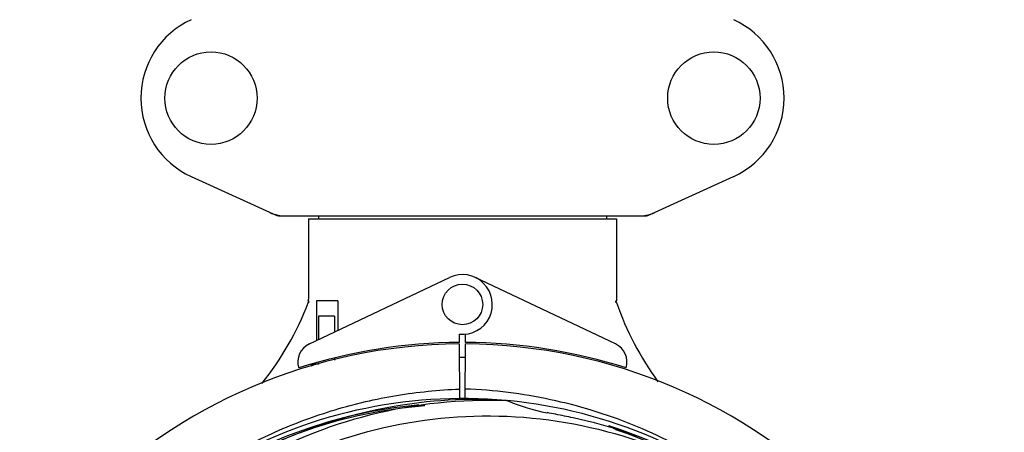
# Model space of a CAD drawing. Units: millimetres. Extents: x 14461 to 18719, y 9121 to 15012.
# Drawn here: x 15178 to 15373, y 11127 to 11208 of the extents above; entities that cross this region are included whole.
import ezdxf

# ---------------------------------------------------------------- set-up
doc = ezdxf.new("R2010")
doc.units = ezdxf.units.MM
doc.layers.add('COTAS', color=7, linetype='Continuous')
doc.styles.add('ARIAL', font='arial.ttf')
doc.dimstyles.new('Diseño_PlanosFabricacion', dxfattribs={"dimscale": 0.8, "dimtxt": 50, "dimasz": 50, "dimexe": 7, "dimexo": 7, "dimgap": 20, "dimtad": 1, "dimtih": 1, "dimtoh": 1, "dimdec": 0, "dimzin": 1, "dimdsep": 46, "dimtxsty": 'ARIAL', "dimcen": 15, "dimadec": 0, "dimazin": 0, "dimtp": 0.05, "dimtm": 0.05, "dimtfac": 1, "dimtdec": 0, "dimtofl": 0, "dimtmove": 0, "dimatfit": 3, "dimfxl": 0, "dimtolj": 1, "dimarcsym": 0})

# ---------------------------------------------------------------- blocks, each defined once
blk = doc.blocks.new('*D2')
at = {"layer": 'COTAS', "color": 0, "lineweight": -2}
for p, q in [((15105.57, 11123.61), (15105.57, 11881.44)), ((16800.87, 11625.11), (16800.87, 11881.44)), ((15145.57, 11875.84), (16760.87, 11875.84))]:
    blk.add_line(p, q, dxfattribs=at)
at = {"layer": 'COTAS', "color": 0}
for points in [[(15145.57, 11882.5), (15145.57, 11869.17), (15105.57, 11875.84)], [(16760.87, 11882.5), (16760.87, 11869.17), (16800.87, 11875.84)]]:
    blk.add_solid(points, dxfattribs=at)
at = {"layer": 'Defpoints', "color": 0}
for p in [(16800.87, 11875.84), (16800.87, 11619.51), (15105.57, 11118.01)]:
    blk.add_point(p, dxfattribs=at)
at = {"layer": 'COTAS', "color": 0, "insert": (15953.22, 11912.26), "char_height": 40, "attachment_point": 5, "style": 'ARIAL'}
blk.add_mtext('\\A1;1695 mm', dxfattribs=at)
blk = doc.blocks.new('*D1')
at = {"layer": 'COTAS', "color": 0, "lineweight": -2}
for p, q in [((16537.82, 11649.51), (17109.86, 11649.51)), ((17104.26, 11609.51), (17104.26, 11288.95)), ((17104.26, 10896.06), (17104.26, 11216.08)), ((15282.42, 10856.06), (17109.86, 10856.06))]:
    blk.add_line(p, q, dxfattribs=at)
at = {"layer": 'COTAS', "color": 0}
for points in [[(17097.59, 11609.51), (17110.92, 11609.51), (17104.26, 11649.51)], [(17097.59, 10896.06), (17110.92, 10896.06), (17104.26, 10856.06)]]:
    blk.add_solid(points, dxfattribs=at)
at = {"layer": 'Defpoints', "color": 0}
for p in [(16532.22, 11649.51), (15276.82, 10856.06), (17104.26, 10856.06)]:
    blk.add_point(p, dxfattribs=at)
at = {"layer": 'COTAS', "color": 0, "insert": (17104.26, 11252.52), "char_height": 40, "attachment_point": 5, "style": 'ARIAL'}
blk.add_mtext('\\A1;793 mm', dxfattribs=at)
blk = doc.blocks.new('*D7')
at = {"layer": 'COTAS', "color": 0, "lineweight": -2}
for p, q in [((15063.57, 11478.51), (15063.57, 10681.51)), ((16842.87, 10977.01), (16842.87, 10681.51)), ((15103.57, 10687.11), (16802.87, 10687.11))]:
    blk.add_line(p, q, dxfattribs=at)
at = {"layer": 'COTAS', "color": 0}
for points in [[(15103.57, 10693.77), (15103.57, 10680.44), (15063.57, 10687.11)], [(16802.87, 10693.77), (16802.87, 10680.44), (16842.87, 10687.11)]]:
    blk.add_solid(points, dxfattribs=at)
at = {"layer": 'Defpoints', "color": 0}
for p in [(15063.57, 11484.11), (16842.87, 10982.61), (16842.87, 10687.11)]:
    blk.add_point(p, dxfattribs=at)
at = {"layer": 'COTAS', "color": 0, "insert": (15953.22, 10723.53), "char_height": 40, "attachment_point": 5, "style": 'ARIAL'}
blk.add_mtext('\\A1;1779 mm', dxfattribs=at)

msp = doc.modelspace()

# ---------------------------------------------------------------- linework, layer by layer
at = {"color": 7, "linetype": 'Continuous'}
for p, q in [((15212.16, 11177.05), (15229.07, 11169.33)), ((15302.36, 11169.33), (15319.27, 11177.05)), ((15229.37, 11169.26), (15302.06, 11169.26)), ((15235.32, 11168.68), (15235.32, 11152.88)), ((15235.32, 11168.68), (15235.32, 11152.88)), ((15235.32, 11168.68), (15296.12, 11168.68)), ((15237.3, 11169.26), (15237.3, 11168.68)), ((15294.14, 11169.26), (15294.14, 11168.68)), ((15296.12, 11168.68), (15296.12, 11152.82)), ((15296.12, 11168.68), (15296.12, 11152.82)), ((15235.51, 11144.04), (15263.19, 11157.14)), ((15295.93, 11144.04), (15268.24, 11157.14)), ((15235.42, 11152.16), (15235.42, 11152.51)), ((15236.91, 11152.51), (15236.91, 11144.7)), ((15241.14, 11152.51), (15236.91, 11152.51)), ((15241.14, 11152.51), (15241.14, 11146.7)), ((15237.28, 11149.51), (15237.28, 11144.88)), ((15240.43, 11149.51), (15237.28, 11149.51)), ((15240.43, 11149.51), (15240.43, 11146.37)), ((15265.09, 11145.94), (15265.1, 11144.31)), ((15266.33, 11144.31), (15266.34, 11145.94)), ((15265.1, 11144.01), (15265.17, 11132.98)), ((15266.27, 11132.97), (15266.33, 11144.01)), ((15240.43, 11141.14), (15240.43, 11140.81)), ((15235.84, 11139.93), (15235.82, 11140.01)), ((15237.28, 11140.01), (15236.04, 11140.01)), ((15237.28, 11140.31), (15237.28, 11140.01)), ((15274.41, 11132.85), (15274.64, 11132.84))]:
    msp.add_line(p, q, dxfattribs=at)
for centre, radius in [((15216.07, 11192.51), 9.12), ((15315.37, 11192.51), 9.12), ((15265.72, 11151.81), 4)]:
    msp.add_circle(centre, radius, dxfattribs=at)
for centre, radius, start, end in [((15219.22, 11192.51), 17, 114.5295, 245.4705), ((15312.22, 11192.51), 17, 294.5295, 65.4705), ((15230.85, 11176.79), 7.53, 245.4479, 270.0225), ((15300.57, 11176.83), 7.57, 281.121, 294.5176), ((15300.58, 11176.83), 7.57, 270.0046, 281.0597), ((15265.72, 11151.81), 5.9, 263.9123, 115.3333), ((15179.77, 11173.51), 59.48, 321.1877, 338.9298), ((15179.68, 11173.55), 59.58, 338.9214, 339.3243), ((15233.32, 11152.88), 2, 349.4627, 0), ((15352.31, 11171.72), 59.48, 198.843, 199.1771), ((15297.92, 11152.82), 1.8, 180, 189.5666), ((15352.75, 11171.93), 59.96, 199.2228, 216.144), ((15265.72, 11038.01), 106, 90.3322, 269.6678), ((15237.22, 11140.42), 4, 115.3333, 196.6298), ((15265.72, 11038.01), 106.3, 90.3322, 107.7079), ((15265.72, 11038.01), 106.3, 72.2921, 89.6678), ((15265.72, 11038.01), 106, 270.3322, 89.6678), ((15294.22, 11140.42), 4, 343.3702, 64.6667), ((15265.72, 11038.01), 103.35, 90, 90.3382), ((15265.72, 11038.01), 103.35, 89.6617, 90.3382), ((15265.72, 11038.01), 103.32, 89.6628, 90.3372), ((15261.71, 11145.58), 26.48, 192.3242, 193.0018), ((15261.77, 11146.52), 26.55, 194.1849, 194.8993), ((15265.72, 11038.01), 95.24, 84.766, 120.6079), ((15268.27, 11038.47), 94.59, 86.28, 114.0932), ((15265.72, 11038.01), 95.24, 48.766, 84.6079), ((15288.54, 11164.38), 34.47, 246.2574, 259.7674), ((15265.72, 11038.01), 94.39, 95.4616, 72.16), ((15265.72, 11038.01), 94.1, 94.5166, 71.215), ((15248.49, 11039.61), 92.73, 83.9207, 84.8977), ((15265.72, 11038.01), 93.95, 78.6963, 79.7582), ((15215.3, 10785.86), 351.09, 78.1224, 78.6945), ((15268.05, 11036.88), 94.59, 50.28, 78.0931), ((15250.51, 11046.27), 92.77, 60.6192, 61.5959)]:
    msp.add_arc(centre, radius, start, end, dxfattribs=at)
msp.add_ellipse((15265.72, 11203.63), major_axis=(0, 621.57), ratio=0.048908, start_param=-1.653594, end_param=-1.653126, dxfattribs=at)
for points in [[(15229.37, 11169.26), (15229.27, 11169.26), (15229.17, 11169.29), (15229.07, 11169.33)], [(15302.36, 11169.33), (15302.27, 11169.29), (15302.16, 11169.26), (15302.06, 11169.26)]]:
    msp.add_open_spline(points, degree=3, dxfattribs=at)
for points, knots in [([(15217.78, 11120.88), (15221.33, 11123.05), (15228.73, 11126.93), (15240.48, 11131.28), (15252.68, 11134.12), (15260.99, 11134.96), (15265.15, 11135.12)], [0, 0, 0, 0, 0.250002, 0.500003, 0.750003, 1, 1, 1, 1]), ([(15327.98, 11110.27), (15323.77, 11114.03), (15314.67, 11120.84), (15299.48, 11128.53), (15283.2, 11133.5), (15271.92, 11134.91), (15266.28, 11135.12)], [0, 0, 0, 0, 0.250004, 0.500004, 0.749997, 1, 1, 1, 1]), ([(15187.97, 11082.54), (15191.82, 11090.22), (15201.89, 11104.65), (15222.59, 11121.18), (15247.45, 11131.37), (15265.45, 11133.21), (15274.41, 11132.85)], [0, 0, 0, 0, 0.244703, 0.492965, 0.744714, 1, 1, 1, 1]), ([(15228.99, 11119.74), (15236.62, 11123.68), (15253.24, 11129.44), (15279.71, 11130.65), (15305.81, 11124.27), (15321.45, 11115.18), (15328.49, 11109.63)], [0, 0, 0, 0, 0.244703, 0.492965, 0.744714, 1, 1, 1, 1])]:
    msp.add_open_spline(points, degree=3, knots=knots, dxfattribs=at)

# ---------------------------------------------------------------- dimensions: what is measured, and where the dimension line sits
at = {"layer": 'COTAS'}
for base, p1, p2, picture, middle in [((16800.87, 11875.84), (15105.57, 11118.01), (16800.87, 11619.51), '*D2', (15953.22, 11875.84)), ((16842.87, 10687.11), (15063.57, 11484.11), (16842.87, 10982.61), '*D7', (15953.22, 10687.11))]:
    dim = msp.add_linear_dim(base=base, p1=p1, p2=p2, dimstyle='Diseño_PlanosFabricacion', override={"dimpost": ' mm'}, dxfattribs=at)
    dim.commit()
    dim.dimension.update_dxf_attribs({"geometry": picture, "text_midpoint": middle, "dimtype": 160})
dim = msp.add_linear_dim(base=(17104.26, 10856.06), p1=(16532.22, 11649.51), p2=(15276.82, 10856.06), angle=90, dimstyle='Diseño_PlanosFabricacion', override={"dimpost": ' mm'}, dxfattribs=at)
dim.commit()
dim.dimension.update_dxf_attribs({"geometry": '*D1', "text_midpoint": (17104.26, 11252.52), "dimtype": 160})

doc.saveas('drawing.dxf')
